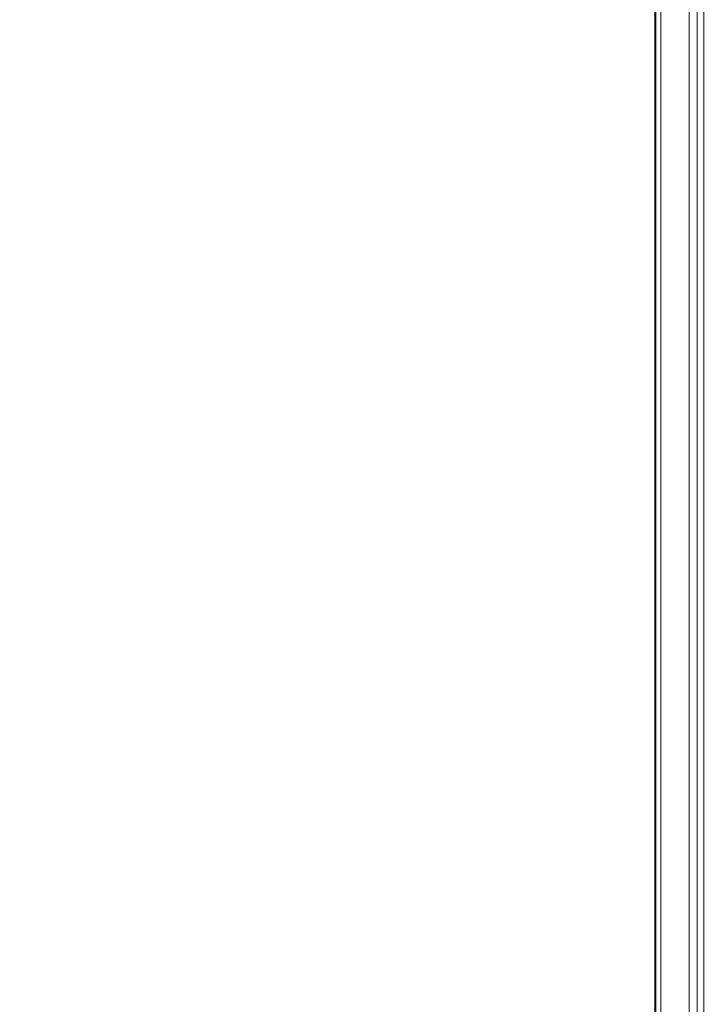
# Model space of a CAD drawing. Units: inches. Extents: x 16 to 412, y 8 to 253.
# Drawn here: x 375 to 386, y 204 to 220 of the extents above; entities that cross this region are included whole.
import ezdxf

# ---------------------------------------------------------------- set-up
doc = ezdxf.new("R2010")
doc.units = ezdxf.units.IN
doc.header["$LTSCALE"] = 25
doc.header["$MEASUREMENT"] = 0
doc.layers.get('0').update_dxf_attribs({"lineweight": 0})
for name, color, linetype, lineweight in [('Symbol (ANSI)', 7, 'Continuous', 5), ('Visible (ANSI)', 7, 'Continuous', 5), ('Visible Narrow (ANSI)', 7, 'Continuous', 5)]:
    doc.layers.add(name, color=color, linetype=linetype, lineweight=lineweight)
doc.styles.add('ROMANS', font='tahoma.ttf')
doc.dimstyles.new('Default (ANSI)$7', dxfattribs={"dimscale": 25, "dimtxt": 0.07, "dimasz": 0.098425, "dimexe": 0.125, "dimexo": 0.0625, "dimgap": 0.031496, "dimtad": 0, "dimtih": 1, "dimtoh": 1, "dimrnd": 1e-08, "dimzin": 0, "dimdsep": 46, "dimtxsty": 'ROMANS', "dimblk": 'Filled-1', "dimcen": 0.09, "dimdle": 0.393701, "dimclrd": 256, "dimclre": 256, "dimclrt": 256, "dimadec": 0, "dimazin": 0, "dimtfac": 0.928571, "dimtofl": 0, "dimtmove": 0, "dimatfit": 3, "dimfxl": 1, "dimtolj": 1, "dimtzin": 0, "dimlwd": -1, "dimlwe": -1, "dimarcsym": 0})

# ---------------------------------------------------------------- blocks, each defined once
blk = doc.blocks.new('Filled-1')
at = {"color": 0}
for p, q in [((0, 0), (-1, 0.1786)), ((-1, 0.1786), (-1, -0.1786)), ((-1, 0), (0, 0)), ((-1, -0.1786), (0, 0))]:
    blk.add_line(p, q, dxfattribs=at)
at = {"color": 0, "flags": 128}
blk.add_lwpolyline([(-1, -0.1786), (0, 0), (-1, 0.1786), (-1, -0.1786)], dxfattribs=at)
at = {"color": 0}
blk.add_solid([(-1, -0.1786), (0, 0), (-1, 0.1786), (-1, -0.1786)], dxfattribs=at)

msp = doc.modelspace()

# ---------------------------------------------------------------- linework, layer by layer
at = {"layer": 'Visible (ANSI)'}
msp.add_line((385.5817, 185.4806), (385.5817, 225.5263), dxfattribs=at)
at = {"layer": 'Visible Narrow (ANSI)'}
for p, q in [((386.1595, 185.4367), (386.1595, 225.7512)), ((385.6003, 185.4537), (385.6003, 225.5313)), ((385.6833, 185.3772), (385.6833, 225.5543)), ((386.2948, 186.2173), (386.2948, 224.7093)), ((386.403, 186.1945), (386.403, 224.6566))]:
    msp.add_line(p, q, dxfattribs=at)

# ---------------------------------------------------------------- leaders
at = {"layer": 'Symbol (ANSI)', "annotation_type": 0, "has_hookline": 1, "hookline_direction": 1, "text_width": 42.3455}
msp.add_leader([(387.6032, 207.1221), (399.5586, 191.5642), (396.506, 173.3628), (394.0454, 173.3628)], dimstyle='Default (ANSI)$7', override={"dimtad": 0}, dxfattribs=at)

doc.saveas('drawing.dxf')
